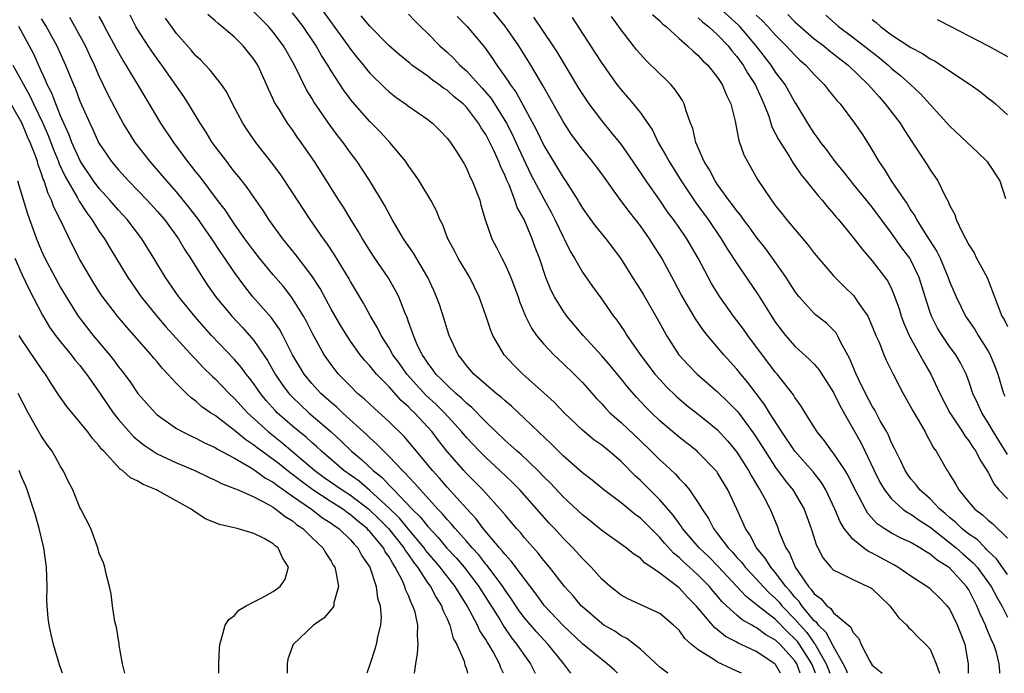
# Model space of a CAD drawing. Units: inches. Extents: x 2601000 to 2604000, y 1494000 to 1497000.
# Drawn here: x 2602107 to 2602209, y 1494000 to 1494068 of the extents above; entities that cross this region are included whole.
import ezdxf

# ---------------------------------------------------------------- set-up
doc = ezdxf.new("R2010")
doc.units = ezdxf.units.IN
doc.header["$MEASUREMENT"] = 0
doc.layers.add('LD26011494_2ft', color=234, linetype='Continuous')

msp = doc.modelspace()

# ---------------------------------------------------------------- linework, layer by layer
at = {"layer": 'LD26011494_2ft'}
for points, elevation in [([(2602137, 1494070.2), (2602140.77, 1494065), (2602141, 1494064.66), (2602141.73, 1494063.73), (2602142.34, 1494063), (2602142.62, 1494062.62), (2602143, 1494062.18), (2602144.6, 1494060.6), (2602145, 1494060.24), (2602145.69, 1494059.69), (2602146.69, 1494059), (2602147, 1494058.76), (2602149, 1494057.38), (2602149.49, 1494057), (2602150.24, 1494056.24), (2602151, 1494055.44), (2602151.34, 1494055), (2602151.96, 1494054.04), (2602152.76, 1494052.76), (2602153, 1494052.33), (2602153.4, 1494051.4), (2602153.61, 1494051), (2602154.37, 1494049), (2602154.5, 1494048.5), (2602154.95, 1494047), (2602155.63, 1494045), (2602156.11, 1494044.11), (2602156.66, 1494043), (2602157, 1494042.36), (2602157.61, 1494041), (2602158.35, 1494039), (2602158.5, 1494038.5), (2602159.13, 1494037), (2602159.74, 1494035.74), (2602160.26, 1494035), (2602161, 1494034.09), (2602162.03, 1494033), (2602163, 1494032.11), (2602164.15, 1494031), (2602165, 1494030.14), (2602166.46, 1494028.46), (2602167, 1494027.9), (2602167.42, 1494027.42), (2602167.84, 1494027), (2602169, 1494025.99), (2602171, 1494024.09), (2602172.13, 1494023), (2602173, 1494022.11), (2602173.59, 1494021.59), (2602174.62, 1494020.62), (2602175, 1494020.19), (2602175.6, 1494019.6), (2602176.08, 1494019), (2602177, 1494017.65), (2602177.39, 1494017), (2602178.04, 1494016.04), (2602178.56, 1494015), (2602179, 1494014.46), (2602180.08, 1494013), (2602180.54, 1494012.54), (2602181, 1494012.01), (2602181.49, 1494011.49), (2602181.86, 1494011), (2602183, 1494009.8), (2602183.7, 1494009), (2602184.34, 1494008.34), (2602185, 1494007.76), (2602185.36, 1494007.36), (2602185.65, 1494007), (2602187, 1494005.62), (2602187.53, 1494005), (2602188.22, 1494004.22), (2602189, 1494003.12), (2602189.06, 1494003.06), (2602189.19, 1494002.81), (2602190.23, 1494001), (2602190.45, 1494000.45), (2602190.6, 1494000)], 9798), ([(2602204.97, 1494000), (2602204.97, 1494001), (2602204.61, 1494003), (2602203.84, 1494005), (2602203, 1494006.7), (2602202.77, 1494007), (2602201.88, 1494007.88), (2602201, 1494008.74), (2602200.66, 1494009), (2602199, 1494010.06), (2602197.65, 1494011), (2602197.24, 1494011.24), (2602195, 1494012.45), (2602194.61, 1494012.61), (2602194.08, 1494013), (2602193, 1494013.88), (2602192.1, 1494015), (2602191.68, 1494015.68), (2602191.14, 1494017), (2602190.21, 1494019), (2602189.75, 1494019.75), (2602188.87, 1494020.87), (2602186.98, 1494023), (2602185.63, 1494025), (2602184.37, 1494027), (2602183.86, 1494027.86), (2602182.97, 1494029), (2602182.13, 1494030.13), (2602181.39, 1494031), (2602181, 1494031.5), (2602179.65, 1494033), (2602177.94, 1494035), (2602177.52, 1494035.52), (2602176.71, 1494036.71), (2602175.24, 1494039.24), (2602174.55, 1494040.55), (2602173.22, 1494043), (2602172.35, 1494044.35), (2602171.95, 1494045), (2602171, 1494046.34), (2602170.5, 1494047), (2602169.83, 1494047.83), (2602168.97, 1494048.97), (2602167, 1494051.74), (2602166.46, 1494052.46), (2602166.06, 1494053), (2602165, 1494054.3), (2602163.85, 1494055.85), (2602163, 1494057.15), (2602160.9, 1494060.9), (2602159.67, 1494063), (2602158.43, 1494065), (2602157, 1494067.05), (2602155, 1494069.5)], 9790), ([(2602209, 1494022.68), (2602208.1, 1494024.1), (2602207.55, 1494025), (2602207, 1494025.96), (2602206.33, 1494027), (2602205.92, 1494027.92), (2602205.42, 1494029), (2602205, 1494030.25), (2602204.72, 1494031), (2602204.15, 1494032.15), (2602203.64, 1494033), (2602203, 1494033.86), (2602202.23, 1494035), (2602201.75, 1494035.75), (2602201.13, 1494037), (2602201, 1494037.36), (2602200.48, 1494039), (2602199.87, 1494041), (2602199, 1494042.81), (2602198.88, 1494043), (2602198.07, 1494044.07), (2602197, 1494045.59), (2602195, 1494048.29), (2602194.67, 1494048.67), (2602194.42, 1494049), (2602193, 1494050.75), (2602192.78, 1494051), (2602192, 1494052), (2602191.16, 1494053), (2602190.25, 1494054.25), (2602189.68, 1494055), (2602189.41, 1494055.41), (2602189, 1494055.96), (2602188.34, 1494057), (2602187.12, 1494059), (2602187, 1494059.17), (2602185.97, 1494061), (2602185, 1494062.27), (2602184.53, 1494063), (2602182.99, 1494065), (2602181.28, 1494067), (2602181.15, 1494067.15), (2602179, 1494069.12)], 9778), ([(2602109, 1494067.81), (2602109.51, 1494067), (2602110.61, 1494065), (2602111.51, 1494063), (2602112.32, 1494061), (2602112.53, 1494060.53), (2602113, 1494059.27), (2602114.01, 1494057), (2602114.33, 1494056.33), (2602114.93, 1494055), (2602115, 1494054.87), (2602116.28, 1494053), (2602117, 1494052.14), (2602118.03, 1494051), (2602119.97, 1494049), (2602121, 1494047.88), (2602121.75, 1494047), (2602123.21, 1494045), (2602123.87, 1494043.87), (2602124.45, 1494043), (2602125.67, 1494041), (2602126.2, 1494040.2), (2602127.03, 1494039.03), (2602128.71, 1494037), (2602129.82, 1494035.82), (2602131, 1494034.49), (2602132.42, 1494032.42), (2602133.21, 1494031), (2602133.93, 1494029.93), (2602134.62, 1494029), (2602135, 1494028.59), (2602135.81, 1494027.81), (2602136.68, 1494027), (2602139, 1494025), (2602140.05, 1494024.05), (2602141.1, 1494023), (2602142.14, 1494022.14), (2602143.34, 1494021), (2602144.28, 1494020.28), (2602145, 1494019.49), (2602145.26, 1494019.26), (2602145.47, 1494019), (2602147.39, 1494017), (2602148.21, 1494016.21), (2602149, 1494015.2), (2602150.07, 1494014.07), (2602150.98, 1494012.98), (2602151.95, 1494011.95), (2602152.78, 1494011), (2602154.3, 1494009), (2602154.56, 1494008.56), (2602156.44, 1494005.56), (2602156.86, 1494004.86), (2602157.68, 1494003.68), (2602158.23, 1494003), (2602159, 1494001.85), (2602159.63, 1494001), (2602160.07, 1494000.07), (2602160.11, 1494000)], 9814), ([(2602163.8, 1494000), (2602163.07, 1494001), (2602161.45, 1494003), (2602160.27, 1494004.27), (2602159, 1494005.75), (2602158.47, 1494006.47), (2602157.67, 1494007.67), (2602157, 1494008.62), (2602156.76, 1494009), (2602155.16, 1494011.16), (2602155, 1494011.32), (2602154.27, 1494012.27), (2602153.58, 1494013), (2602153, 1494013.68), (2602151.82, 1494015), (2602151.46, 1494015.46), (2602151, 1494015.94), (2602150.53, 1494016.53), (2602150.05, 1494017), (2602148.23, 1494019), (2602147.67, 1494019.67), (2602147, 1494020.36), (2602146.71, 1494020.71), (2602146.38, 1494021), (2602145, 1494022.47), (2602144.44, 1494023), (2602143.74, 1494023.74), (2602143, 1494024.39), (2602142.7, 1494024.7), (2602140.16, 1494027), (2602139.57, 1494027.57), (2602139, 1494028.04), (2602138.5, 1494028.5), (2602137.93, 1494029), (2602137, 1494030.01), (2602136.19, 1494031), (2602135, 1494032.99), (2602133.99, 1494035), (2602133.65, 1494035.65), (2602132.81, 1494036.81), (2602130.91, 1494039), (2602130.06, 1494040.06), (2602129, 1494041.52), (2602128, 1494043), (2602127.59, 1494043.59), (2602126.65, 1494045), (2602125.15, 1494047.15), (2602124.28, 1494048.28), (2602123, 1494049.86), (2602121.98, 1494051), (2602121.54, 1494051.54), (2602120.26, 1494053), (2602118.73, 1494055), (2602118.06, 1494056.06), (2602117.49, 1494057), (2602117, 1494057.89), (2602115.93, 1494059.93), (2602115, 1494061.85), (2602114.5, 1494063), (2602114.01, 1494064.01), (2602113.56, 1494065), (2602112.48, 1494067), (2602111.94, 1494067.94)], 9812), ([(2602168.63, 1494000), (2602168.32, 1494000.32), (2602167.58, 1494001), (2602165, 1494003.06), (2602163, 1494004.97), (2602161.09, 1494007), (2602160.21, 1494008.21), (2602159, 1494009.78), (2602157.63, 1494011.63), (2602157, 1494012.3), (2602156.7, 1494012.7), (2602156.42, 1494013), (2602154.74, 1494015), (2602153.99, 1494015.99), (2602153, 1494017.06), (2602151, 1494019.28), (2602150.2, 1494020.2), (2602149.48, 1494021), (2602147.83, 1494023), (2602147.46, 1494023.46), (2602146.54, 1494024.54), (2602145, 1494026.06), (2602143.45, 1494027.45), (2602142.43, 1494028.43), (2602141.74, 1494029), (2602141, 1494029.73), (2602139.77, 1494031), (2602139.42, 1494031.42), (2602139, 1494031.99), (2602138.29, 1494033), (2602137.12, 1494035.12), (2602136.45, 1494036.45), (2602136.14, 1494037), (2602134.94, 1494038.94), (2602134.06, 1494040.06), (2602133, 1494041.29), (2602131.59, 1494043), (2602131, 1494043.75), (2602130.08, 1494045), (2602129, 1494046.52), (2602128.67, 1494047), (2602128.02, 1494048.02), (2602127.25, 1494049), (2602125.43, 1494051.43), (2602125, 1494051.96), (2602124.55, 1494052.55), (2602124.18, 1494053), (2602122.7, 1494055), (2602121.37, 1494057), (2602118.98, 1494061), (2602118.22, 1494062.22), (2602117.79, 1494063), (2602117.48, 1494063.48), (2602116.76, 1494064.76), (2602115.55, 1494067), (2602115.37, 1494067.37), (2602115, 1494068.04)], 9810), ([(2602173.84, 1494000), (2602173, 1494000.65), (2602171, 1494002.49), (2602170.4, 1494003), (2602169.61, 1494003.61), (2602169, 1494003.89), (2602168.35, 1494004.35), (2602167.23, 1494005), (2602167, 1494005.15), (2602165, 1494006.88), (2602164.88, 1494007), (2602164.03, 1494008.03), (2602163.14, 1494009), (2602161.59, 1494011), (2602161, 1494011.69), (2602160.43, 1494012.43), (2602159, 1494014.05), (2602158.58, 1494014.58), (2602158.19, 1494015), (2602157, 1494016.41), (2602156.74, 1494016.74), (2602154.69, 1494019), (2602153, 1494020.71), (2602152.74, 1494021), (2602151, 1494022.98), (2602150.11, 1494024.11), (2602149.44, 1494025), (2602149, 1494025.49), (2602147.61, 1494027), (2602147.29, 1494027.29), (2602147, 1494027.6), (2602146.25, 1494028.25), (2602145, 1494029.66), (2602143.69, 1494031), (2602143.37, 1494031.37), (2602143, 1494031.84), (2602142.44, 1494032.44), (2602142, 1494033), (2602141, 1494034.42), (2602140.61, 1494035), (2602140.01, 1494036.01), (2602139, 1494037.73), (2602137.85, 1494039.85), (2602137, 1494041.17), (2602135.36, 1494043.36), (2602134.01, 1494045), (2602132.55, 1494047), (2602131.95, 1494047.95), (2602131, 1494049.31), (2602130.32, 1494050.32), (2602129.44, 1494051.44), (2602129, 1494051.96), (2602128.55, 1494052.55), (2602128.19, 1494053), (2602126.7, 1494055), (2602126.07, 1494056.07), (2602125.44, 1494057), (2602124.22, 1494059), (2602123.74, 1494059.74), (2602121.48, 1494063), (2602121, 1494063.64), (2602120.44, 1494064.44), (2602120.07, 1494065), (2602119, 1494066.67), (2602118.8, 1494067), (2602118.19, 1494068.19)], 9808), ([(2602181.48, 1494000), (2602181, 1494000.24), (2602180.46, 1494000.46), (2602179, 1494001.15), (2602178.51, 1494001.49), (2602177, 1494002.42), (2602176.3, 1494003), (2602175.61, 1494003.61), (2602175, 1494004.46), (2602174.44, 1494005), (2602173, 1494006.2), (2602169.72, 1494007.72), (2602169, 1494008.11), (2602167.88, 1494009), (2602167, 1494009.77), (2602165.9, 1494011), (2602165.46, 1494011.46), (2602165, 1494011.89), (2602164.01, 1494013), (2602163, 1494014.01), (2602162.1, 1494015), (2602161.56, 1494015.56), (2602158.51, 1494019), (2602157.76, 1494019.76), (2602156.46, 1494021), (2602155, 1494022.34), (2602154.35, 1494023), (2602153, 1494024.44), (2602152.54, 1494025), (2602150.73, 1494027), (2602149.86, 1494027.86), (2602148.81, 1494028.81), (2602146.82, 1494031), (2602146.08, 1494032.08), (2602145.39, 1494033), (2602145, 1494033.7), (2602144.16, 1494035), (2602143.79, 1494035.79), (2602143.07, 1494037), (2602142.35, 1494038.35), (2602141, 1494040.57), (2602140.85, 1494040.85), (2602139.34, 1494043.34), (2602138.55, 1494044.55), (2602138.22, 1494045), (2602136.83, 1494047), (2602135.5, 1494049), (2602135, 1494049.8), (2602133.73, 1494051.73), (2602132.87, 1494052.88), (2602131.19, 1494055), (2602130.3, 1494056.3), (2602129.85, 1494057), (2602128.8, 1494059), (2602128.19, 1494060.19), (2602127.64, 1494061), (2602126.48, 1494062.48), (2602125.5, 1494063.5), (2602125, 1494063.97), (2602124.53, 1494064.53), (2602123, 1494066.28), (2602121.86, 1494067.86)], 9806), ([(2602185.51, 1494000), (2602185, 1494000.91), (2602184.91, 1494001), (2602183, 1494002.25), (2602181.45, 1494003), (2602181.13, 1494003.13), (2602181, 1494003.22), (2602179.82, 1494003.82), (2602179, 1494004.5), (2602178.71, 1494004.71), (2602176.76, 1494007), (2602175.89, 1494007.89), (2602175, 1494008.86), (2602173, 1494010.39), (2602172.12, 1494011), (2602171.44, 1494011.44), (2602171, 1494011.92), (2602170.33, 1494012.33), (2602169.54, 1494013), (2602167, 1494014.81), (2602165.79, 1494015.79), (2602165, 1494016.41), (2602163, 1494018.28), (2602161.69, 1494019.69), (2602161, 1494020.37), (2602160.39, 1494021), (2602158.65, 1494022.65), (2602158.24, 1494023), (2602157.61, 1494023.61), (2602157, 1494024.13), (2602155, 1494026.06), (2602153.55, 1494027.55), (2602153, 1494027.99), (2602152.5, 1494028.5), (2602151.91, 1494029), (2602151, 1494029.84), (2602150.43, 1494030.43), (2602149.82, 1494031), (2602149.49, 1494031.49), (2602149, 1494032.12), (2602148.67, 1494032.67), (2602148.42, 1494033), (2602147.88, 1494034.12), (2602147.51, 1494035), (2602147.39, 1494035.39), (2602147, 1494036.42), (2602146.85, 1494036.85), (2602146.62, 1494037.38), (2602146, 1494039), (2602145.67, 1494039.67), (2602144.91, 1494041), (2602143.53, 1494043), (2602143, 1494043.8), (2602142.24, 1494045), (2602141.79, 1494045.79), (2602141.02, 1494047), (2602140.27, 1494048.27), (2602139.79, 1494049), (2602137.27, 1494053), (2602135.9, 1494055), (2602135.52, 1494055.52), (2602135, 1494056.28), (2602134.48, 1494057), (2602133.64, 1494058.36), (2602133.23, 1494059), (2602133.14, 1494059.14), (2602133, 1494059.48), (2602132.5, 1494060.5), (2602132.3, 1494061), (2602131.4, 1494063), (2602131, 1494063.63), (2602129.9, 1494065), (2602129, 1494065.88), (2602127.7, 1494067), (2602127.3, 1494067.3), (2602127, 1494067.59), (2602126.23, 1494068.23)], 9804), ([(2602187.55, 1494000), (2602187.18, 1494001), (2602187, 1494001.28), (2602185.46, 1494003), (2602185, 1494003.45), (2602184, 1494004), (2602183, 1494004.75), (2602182.82, 1494004.82), (2602182.55, 1494005), (2602181.55, 1494005.55), (2602181, 1494006.02), (2602179.9, 1494007), (2602179.44, 1494007.44), (2602179, 1494007.98), (2602178.52, 1494008.52), (2602178.14, 1494009), (2602177, 1494010.17), (2602176.09, 1494011), (2602175.51, 1494011.51), (2602175, 1494012.01), (2602174.44, 1494012.44), (2602173.49, 1494013.49), (2602173, 1494014.07), (2602171, 1494016.07), (2602170.46, 1494016.46), (2602169, 1494017.66), (2602167.22, 1494019), (2602166, 1494020), (2602165, 1494020.78), (2602163, 1494022.53), (2602161.77, 1494023.77), (2602160.45, 1494025), (2602159, 1494026.41), (2602157.67, 1494027.67), (2602157, 1494028.22), (2602156.6, 1494028.6), (2602156.08, 1494029), (2602155, 1494029.91), (2602153.76, 1494031), (2602153, 1494031.9), (2602152.53, 1494032.53), (2602152.14, 1494033), (2602151.22, 1494035), (2602151, 1494035.66), (2602150.69, 1494036.69), (2602150.2, 1494038.2), (2602149.91, 1494039), (2602149.64, 1494039.64), (2602149, 1494041), (2602147.51, 1494043.51), (2602146.5, 1494045), (2602145.33, 1494047), (2602144.51, 1494048.51), (2602142.99, 1494051), (2602142.21, 1494052.21), (2602141.68, 1494053), (2602141, 1494053.92), (2602140.24, 1494055), (2602139.69, 1494055.69), (2602138.84, 1494056.84), (2602137.2, 1494059.2), (2602137, 1494059.57), (2602136.45, 1494060.45), (2602135.2, 1494063), (2602134.06, 1494065), (2602133, 1494066.43), (2602132.51, 1494067), (2602131, 1494068.53)], 9802), ([(2602189.12, 1494000), (2602188.73, 1494001), (2602187.47, 1494003), (2602187.28, 1494003.28), (2602187, 1494003.58), (2602186.26, 1494004.26), (2602185, 1494005.56), (2602183.15, 1494007), (2602183, 1494007.14), (2602181.95, 1494007.95), (2602179.07, 1494011.07), (2602178.07, 1494012.07), (2602177.08, 1494013), (2602175.36, 1494015), (2602175.22, 1494015.23), (2602175, 1494015.51), (2602174.38, 1494016.38), (2602173, 1494017.98), (2602171, 1494019.97), (2602170.46, 1494020.46), (2602169, 1494021.93), (2602167.76, 1494023), (2602167, 1494023.62), (2602166.19, 1494024.19), (2602165, 1494025.2), (2602163.11, 1494027), (2602162.08, 1494028.08), (2602161, 1494029.07), (2602158.84, 1494031), (2602157.91, 1494031.91), (2602156.89, 1494033), (2602155.73, 1494035), (2602155.51, 1494035.52), (2602155, 1494037.05), (2602154.31, 1494039), (2602153.36, 1494041), (2602152.16, 1494043), (2602151.76, 1494043.76), (2602151.09, 1494045), (2602150.51, 1494046.51), (2602150.25, 1494047), (2602149.9, 1494047.9), (2602149.32, 1494049), (2602148.12, 1494051), (2602147.67, 1494051.67), (2602147, 1494052.58), (2602146.72, 1494053), (2602145.08, 1494055), (2602144.08, 1494056.08), (2602143, 1494057.17), (2602141.21, 1494059.21), (2602140.33, 1494060.33), (2602139, 1494062.41), (2602138.66, 1494063), (2602138.01, 1494064.01), (2602137.46, 1494065), (2602136.09, 1494067), (2602135.63, 1494067.63), (2602135, 1494068.41)], 9800), ([(2602192.45, 1494000), (2602192.33, 1494000.33), (2602192, 1494001), (2602191, 1494002.78), (2602190.24, 1494004.24), (2602189.44, 1494005), (2602189.26, 1494005.26), (2602189, 1494005.45), (2602187.72, 1494007), (2602187.43, 1494007.43), (2602187, 1494007.88), (2602186.5, 1494008.5), (2602186.04, 1494009), (2602185, 1494010.41), (2602184.49, 1494011), (2602183.93, 1494011.93), (2602183.03, 1494013), (2602182.34, 1494014.34), (2602181.87, 1494015), (2602181.62, 1494015.62), (2602181, 1494017.01), (2602180.06, 1494019), (2602179, 1494020.76), (2602178.9, 1494020.9), (2602178.82, 1494021), (2602177, 1494022.88), (2602176.87, 1494023), (2602175, 1494024.45), (2602173, 1494026.16), (2602172.14, 1494027), (2602171.57, 1494027.57), (2602170.61, 1494028.61), (2602169.67, 1494029.67), (2602169, 1494030.52), (2602167.88, 1494031.88), (2602167, 1494032.9), (2602165.08, 1494035), (2602163.4, 1494037), (2602163, 1494037.55), (2602162.11, 1494039), (2602161.73, 1494039.73), (2602161.22, 1494041), (2602160.55, 1494043), (2602160.12, 1494044.12), (2602159.81, 1494045), (2602158.96, 1494047), (2602158.26, 1494048.26), (2602158.02, 1494049), (2602157.41, 1494050.59), (2602157.15, 1494051.15), (2602157, 1494051.54), (2602156.52, 1494052.52), (2602156.35, 1494053), (2602155.83, 1494054.17), (2602155.42, 1494055), (2602155, 1494055.82), (2602154.52, 1494056.52), (2602154.26, 1494057), (2602153, 1494058.64), (2602152.65, 1494059), (2602151.73, 1494059.73), (2602151, 1494060.41), (2602150.63, 1494060.63), (2602150.16, 1494061), (2602149.47, 1494061.47), (2602149, 1494061.84), (2602147.35, 1494063), (2602147.16, 1494063.16), (2602146.06, 1494064.06), (2602145.02, 1494065), (2602143, 1494067.02), (2602142.1, 1494068.1)], 9796), ([(2602147, 1494068.29), (2602147.63, 1494067.63), (2602148.25, 1494067), (2602149, 1494066.28), (2602150.25, 1494065), (2602151, 1494064.34), (2602151.68, 1494063.68), (2602152.31, 1494063), (2602153, 1494062.4), (2602154.63, 1494060.63), (2602155.55, 1494059.55), (2602155.91, 1494059), (2602157.15, 1494057), (2602157.77, 1494055.77), (2602158.39, 1494054.39), (2602159.68, 1494051.68), (2602161, 1494049.16), (2602161.77, 1494047.77), (2602162.16, 1494047), (2602163, 1494045.21), (2602163.12, 1494045), (2602163.73, 1494043.73), (2602164.17, 1494043), (2602165, 1494041.55), (2602166.06, 1494040.06), (2602166.91, 1494038.91), (2602168.23, 1494037), (2602168.57, 1494036.57), (2602169.38, 1494035.38), (2602169.61, 1494035), (2602170.99, 1494033.01), (2602172.51, 1494031), (2602173, 1494030.43), (2602173.69, 1494029.69), (2602174.7, 1494028.7), (2602175.78, 1494027.78), (2602177, 1494026.85), (2602179, 1494025.21), (2602180.06, 1494024.06), (2602181, 1494022.92), (2602182.2, 1494021), (2602182.48, 1494020.48), (2602183.22, 1494019.22), (2602183.38, 1494019), (2602183.85, 1494018.15), (2602184.45, 1494017), (2602185.19, 1494015.19), (2602185.38, 1494014.62), (2602186.04, 1494013), (2602186.44, 1494012.44), (2602187.02, 1494011), (2602188.39, 1494009), (2602188.69, 1494008.69), (2602189, 1494008.23), (2602189.73, 1494007.73), (2602190.31, 1494007), (2602190.71, 1494006.71), (2602191, 1494006.27), (2602192.78, 1494004.78), (2602193, 1494004.27), (2602193.61, 1494003.61), (2602193.85, 1494003), (2602194.75, 1494001.25), (2602195, 1494000.84), (2602196.01, 1494000.01), (2602196.02, 1494000)], 9794), ([(2602152.04, 1494068.04), (2602153.06, 1494067), (2602154.86, 1494064.86), (2602155.69, 1494063.69), (2602156.14, 1494063), (2602157.33, 1494061.33), (2602157.51, 1494061), (2602158.15, 1494060.15), (2602160.25, 1494056.25), (2602161, 1494054.66), (2602163, 1494051.36), (2602163.26, 1494051), (2602164.54, 1494049), (2602164.71, 1494048.71), (2602165, 1494048.2), (2602165.48, 1494047.48), (2602166.34, 1494046.34), (2602167.42, 1494045), (2602168.11, 1494044.11), (2602169, 1494042.89), (2602170.18, 1494041), (2602171, 1494039.73), (2602171.28, 1494039.28), (2602172.75, 1494036.75), (2602173.45, 1494035.45), (2602173.72, 1494035), (2602174.99, 1494033), (2602175.95, 1494031.95), (2602176.88, 1494031), (2602179, 1494029.16), (2602180.1, 1494028.1), (2602181.08, 1494027.08), (2602182.79, 1494024.79), (2602183.91, 1494023), (2602185, 1494021.32), (2602185.98, 1494019.98), (2602186.79, 1494019), (2602187.97, 1494017), (2602188.69, 1494015), (2602189.24, 1494013.24), (2602189.38, 1494013), (2602189.92, 1494011.92), (2602190.7, 1494011), (2602191, 1494010.69), (2602191.54, 1494010.46), (2602193, 1494009.71), (2602194.56, 1494009), (2602194.84, 1494008.84), (2602195, 1494008.74), (2602195.88, 1494007.88), (2602196.82, 1494007), (2602197.74, 1494005.74), (2602198.57, 1494005), (2602198.76, 1494004.75), (2602199, 1494004.55), (2602199.76, 1494003.76), (2602200.56, 1494003), (2602201, 1494002.49), (2602201.6, 1494001), (2602201.95, 1494000)], 9792), ([(2602208.22, 1494000), (2602208.2, 1494000.2), (2602208.15, 1494001), (2602207.86, 1494002.14), (2602207.59, 1494003), (2602207.38, 1494003.38), (2602206.79, 1494004.79), (2602206.72, 1494005), (2602206.17, 1494006.17), (2602205.84, 1494007), (2602205.55, 1494007.55), (2602205, 1494008.64), (2602204.76, 1494009), (2602203, 1494010.92), (2602202.9, 1494011), (2602201.71, 1494011.71), (2602201, 1494012.34), (2602200.57, 1494012.57), (2602199.92, 1494013), (2602199, 1494013.54), (2602198, 1494014), (2602197, 1494014.53), (2602196.24, 1494015), (2602195.5, 1494015.5), (2602194.55, 1494016.55), (2602194.29, 1494017), (2602193.55, 1494018.45), (2602193.24, 1494019), (2602192.5, 1494020.5), (2602192.19, 1494021), (2602191, 1494022.8), (2602190.83, 1494023), (2602190.07, 1494024.07), (2602189.31, 1494025), (2602188.05, 1494027), (2602187.66, 1494027.66), (2602187, 1494028.57), (2602186.85, 1494028.85), (2602185.15, 1494031), (2602185, 1494031.17), (2602182.13, 1494035), (2602181.66, 1494035.66), (2602180.65, 1494037), (2602179.24, 1494039), (2602178.37, 1494040.37), (2602176.97, 1494043), (2602175.81, 1494045), (2602175, 1494046.18), (2602174.42, 1494047), (2602173.82, 1494047.82), (2602173, 1494049.01), (2602171.59, 1494051), (2602170.25, 1494053), (2602169, 1494054.8), (2602168.03, 1494056.03), (2602167, 1494057.26), (2602165.69, 1494059), (2602165.41, 1494059.41), (2602165, 1494060.04), (2602164.63, 1494060.63), (2602162.39, 1494064.39), (2602161.99, 1494065), (2602159.97, 1494067.97)], 9788), ([(2602163.94, 1494067.94), (2602166.3, 1494064.3), (2602167, 1494063.19), (2602168.56, 1494061), (2602169, 1494060.43), (2602169.68, 1494059.68), (2602170.25, 1494059), (2602171, 1494058.06), (2602172.26, 1494056.26), (2602172.86, 1494055), (2602173.65, 1494053.65), (2602173.97, 1494053), (2602175.22, 1494051), (2602176.74, 1494048.74), (2602178.02, 1494047), (2602179.38, 1494045), (2602179.98, 1494043.98), (2602181, 1494042.44), (2602183.2, 1494039.2), (2602184.56, 1494037), (2602185, 1494036.35), (2602185.57, 1494035.57), (2602186.02, 1494035), (2602187, 1494033.89), (2602188.52, 1494032.52), (2602189, 1494032.02), (2602189.48, 1494031.48), (2602191, 1494029.09), (2602191.67, 1494027.67), (2602193, 1494025.37), (2602193.84, 1494023.84), (2602195.2, 1494021), (2602195.8, 1494019.8), (2602196.27, 1494019), (2602197, 1494018.06), (2602198.18, 1494017), (2602198.65, 1494016.65), (2602199, 1494016.47), (2602199.85, 1494015.85), (2602201, 1494015.13), (2602203.68, 1494013), (2602204.38, 1494012.38), (2602205.46, 1494011.46), (2602205.86, 1494011), (2602207.31, 1494009), (2602207.89, 1494007.89), (2602208.4, 1494007), (2602209, 1494005.82)], 9786), ([(2602209, 1494010.23), (2602207.85, 1494011.85), (2602207, 1494012.66), (2602206.84, 1494012.84), (2602206.67, 1494013), (2602205.85, 1494013.85), (2602205, 1494014.41), (2602204.26, 1494015), (2602203.64, 1494015.64), (2602203, 1494016.14), (2602202.55, 1494016.55), (2602202.01, 1494017), (2602201, 1494018.06), (2602199.91, 1494019), (2602199.53, 1494019.53), (2602199, 1494020.14), (2602198.64, 1494020.64), (2602198.4, 1494021), (2602197.96, 1494021.96), (2602197.43, 1494023), (2602197.3, 1494023.3), (2602197, 1494023.87), (2602196.67, 1494024.67), (2602196.5, 1494025), (2602195.83, 1494026.17), (2602195.26, 1494027.26), (2602195, 1494027.66), (2602194.29, 1494029), (2602193.6, 1494030.4), (2602193.33, 1494031), (2602192.66, 1494032.66), (2602191.79, 1494034.21), (2602191.42, 1494035), (2602191.26, 1494035.26), (2602191, 1494035.55), (2602190.27, 1494036.27), (2602189.14, 1494037.14), (2602189, 1494037.27), (2602187.44, 1494039), (2602187.24, 1494039.24), (2602187, 1494039.57), (2602186.45, 1494040.45), (2602186.08, 1494041), (2602184.67, 1494043), (2602183.97, 1494043.97), (2602183, 1494045.2), (2602182.25, 1494046.25), (2602181.68, 1494047), (2602181.41, 1494047.41), (2602181, 1494047.89), (2602180.54, 1494048.54), (2602180.17, 1494049), (2602179, 1494050.62), (2602178.74, 1494051), (2602178.16, 1494052.16), (2602177.62, 1494053), (2602176.75, 1494055), (2602176.43, 1494056.43), (2602176.2, 1494057), (2602175.74, 1494058.26), (2602175.54, 1494059), (2602175.35, 1494059.35), (2602175, 1494059.84), (2602174.55, 1494060.55), (2602174.14, 1494061), (2602173.58, 1494061.58), (2602173, 1494062.11), (2602171.54, 1494063.54), (2602171, 1494064.12), (2602170.6, 1494064.6), (2602170.29, 1494065), (2602169, 1494066.66), (2602168.03, 1494068.03)], 9784), ([(2602172.26, 1494068.26), (2602173, 1494067.6), (2602173.28, 1494067.28), (2602173.67, 1494067), (2602175, 1494065.76), (2602175.89, 1494065), (2602176.45, 1494064.45), (2602177, 1494063.98), (2602177.46, 1494063.46), (2602177.97, 1494063), (2602179, 1494061.73), (2602179.47, 1494061), (2602179.9, 1494059.9), (2602180.36, 1494059), (2602180.8, 1494057.2), (2602181, 1494056.26), (2602181.19, 1494055.19), (2602181.71, 1494053.71), (2602182.08, 1494053), (2602183.14, 1494051.14), (2602184.57, 1494049), (2602184.76, 1494048.76), (2602185, 1494048.43), (2602185.64, 1494047.64), (2602186.14, 1494047), (2602188.36, 1494044.36), (2602189, 1494043.53), (2602191, 1494041.19), (2602191.17, 1494041), (2602192.08, 1494040.08), (2602193.09, 1494039.09), (2602193.44, 1494038.56), (2602194.53, 1494037), (2602194.69, 1494036.69), (2602195.38, 1494035), (2602195.7, 1494034.3), (2602196.21, 1494033), (2602196.44, 1494032.44), (2602197.18, 1494031), (2602197.77, 1494029.77), (2602198.19, 1494029), (2602198.49, 1494028.49), (2602199, 1494027.57), (2602199.19, 1494027.19), (2602199.75, 1494026.25), (2602200.47, 1494025), (2602200.64, 1494024.64), (2602201, 1494024.03), (2602201.35, 1494023.35), (2602201.61, 1494023), (2602202.76, 1494021), (2602202.87, 1494020.87), (2602203, 1494020.64), (2602203.63, 1494019.63), (2602203.96, 1494019), (2602205, 1494017.72), (2602205.61, 1494017), (2602206.42, 1494016.42), (2602207, 1494015.87), (2602207.48, 1494015.48), (2602209, 1494014)], 9782), ([(2602177, 1494067.89), (2602177.46, 1494067.46), (2602178.05, 1494067), (2602179, 1494066.14), (2602180.1, 1494065), (2602180.48, 1494064.48), (2602181, 1494063.89), (2602181.64, 1494063), (2602182.12, 1494062.12), (2602182.88, 1494061), (2602183.53, 1494059.53), (2602183.79, 1494059), (2602184.28, 1494057.72), (2602184.62, 1494056.62), (2602185, 1494055.9), (2602185.29, 1494055.29), (2602186.32, 1494053.68), (2602186.83, 1494052.83), (2602187, 1494052.6), (2602187.63, 1494051.63), (2602188.15, 1494051), (2602189.42, 1494049.42), (2602189.81, 1494049), (2602190.34, 1494048.34), (2602191, 1494047.59), (2602191.26, 1494047.26), (2602191.49, 1494047), (2602193, 1494045.18), (2602193.94, 1494043.94), (2602195, 1494042.74), (2602196.61, 1494040.61), (2602197, 1494039.82), (2602197.25, 1494039.25), (2602197.77, 1494037.77), (2602198, 1494037), (2602198.27, 1494036.27), (2602198.82, 1494035), (2602199.93, 1494033), (2602200.3, 1494032.3), (2602201.06, 1494031), (2602202, 1494029), (2602203.03, 1494027), (2602204.35, 1494025), (2602204.59, 1494024.59), (2602205, 1494024.09), (2602205.42, 1494023.42), (2602205.72, 1494023), (2602206.14, 1494022.14), (2602207, 1494020.81), (2602207.61, 1494019.61), (2602208.11, 1494019), (2602209, 1494018.06)], 9780), ([(2602183, 1494068.19), (2602183.62, 1494067.62), (2602184.2, 1494067), (2602185, 1494066.09), (2602186.09, 1494065), (2602187, 1494064.02), (2602187.52, 1494063.52), (2602188.13, 1494063), (2602189, 1494062.02), (2602189.5, 1494061.5), (2602190.03, 1494061), (2602190.45, 1494060.45), (2602191.35, 1494059.35), (2602191.67, 1494059), (2602193.18, 1494057), (2602193.92, 1494055.92), (2602194.51, 1494055), (2602195, 1494054.2), (2602195.68, 1494053), (2602196.23, 1494052.23), (2602196.95, 1494051), (2602198.33, 1494049), (2602198.62, 1494048.62), (2602199, 1494047.95), (2602199.39, 1494047.39), (2602199.58, 1494047), (2602200.55, 1494045.45), (2602201.69, 1494043.69), (2602202.02, 1494043), (2602202.86, 1494041), (2602203, 1494040.59), (2602203.7, 1494039), (2602204.66, 1494037), (2602205.61, 1494035.61), (2602205.97, 1494035), (2602207, 1494033.38), (2602207.21, 1494033), (2602207.72, 1494031.72), (2602207.98, 1494031), (2602208.6, 1494029), (2602208.72, 1494028.72)], 9776), ([(2602186.25, 1494068.25), (2602187, 1494067.49), (2602187.53, 1494067), (2602189, 1494065.74), (2602189.98, 1494065), (2602190.53, 1494064.53), (2602191, 1494064.17), (2602191.65, 1494063.65), (2602192.5, 1494063), (2602194.59, 1494061), (2602195.7, 1494059.7), (2602196.35, 1494059), (2602197.88, 1494057), (2602198.3, 1494056.3), (2602199.49, 1494054.51), (2602200.67, 1494052.68), (2602201, 1494052.14), (2602201.48, 1494051.48), (2602201.79, 1494051), (2602202.51, 1494049.49), (2602202.86, 1494048.86), (2602203, 1494048.51), (2602203.53, 1494047.53), (2602203.68, 1494047), (2602204.29, 1494045.71), (2602205, 1494044.4), (2602205.54, 1494043.54), (2602205.79, 1494043), (2602206.88, 1494041), (2602207, 1494040.73), (2602207.65, 1494039), (2602208.42, 1494037), (2602208.64, 1494036.64), (2602209, 1494035.92)], 9774), ([(2602190.18, 1494068.18), (2602191.51, 1494067), (2602193, 1494065.89), (2602195.74, 1494063.74), (2602196.64, 1494063), (2602197, 1494062.66), (2602197.92, 1494061.92), (2602198.96, 1494061), (2602200.01, 1494060.01), (2602203, 1494056.71), (2602204.84, 1494055), (2602205.94, 1494053.94), (2602206.89, 1494053), (2602207, 1494052.84), (2602208.2, 1494051), (2602208.8, 1494049.2)], 9772), ([(2602195, 1494067.71), (2602195.41, 1494067.41), (2602195.86, 1494067), (2602197, 1494066.15), (2602199, 1494064.81), (2602200.2, 1494064.2), (2602201, 1494063.65), (2602201.44, 1494063.44), (2602202.13, 1494063), (2602203, 1494062.41), (2602205.14, 1494061), (2602206.22, 1494060.22), (2602207, 1494059.58), (2602207.34, 1494059.34), (2602207.75, 1494059), (2602209, 1494057.84)], 9770), ([(2602201.73, 1494067.73), (2602203.12, 1494067), (2602205, 1494066.05), (2602207, 1494065), (2602209, 1494063.89)], 9768), ([(2602156.82, 1494000), (2602156.57, 1494000.57), (2602156.43, 1494001), (2602155.76, 1494002.24), (2602155.32, 1494003), (2602155.18, 1494003.18), (2602155, 1494003.51), (2602154.4, 1494004.4), (2602154.14, 1494005), (2602153.09, 1494007), (2602152.27, 1494008.27), (2602151.85, 1494009), (2602150.58, 1494010.58), (2602150.29, 1494011), (2602149, 1494012.49), (2602148.77, 1494012.77), (2602148.62, 1494013), (2602147, 1494014.92), (2602146.06, 1494016.06), (2602145, 1494017.11), (2602143, 1494018.95), (2602141.89, 1494019.89), (2602140.32, 1494021), (2602138, 1494023), (2602137.49, 1494023.49), (2602137, 1494023.91), (2602136.44, 1494024.44), (2602135.72, 1494025), (2602135, 1494025.61), (2602133.42, 1494027), (2602133.21, 1494027.21), (2602132.27, 1494028.27), (2602131.67, 1494029), (2602131, 1494029.98), (2602130.56, 1494030.56), (2602130.2, 1494031), (2602129.7, 1494031.7), (2602129, 1494032.51), (2602126.62, 1494035), (2602124.91, 1494036.91), (2602123.22, 1494039), (2602121.85, 1494041), (2602120.66, 1494043), (2602119.42, 1494045), (2602117.9, 1494047), (2602117, 1494047.96), (2602116.11, 1494049), (2602115, 1494050.21), (2602114.41, 1494051), (2602113.05, 1494053), (2602112.17, 1494055), (2602111.86, 1494055.86), (2602111, 1494057.76), (2602110.49, 1494059), (2602110.09, 1494060.09), (2602109.62, 1494061), (2602109.45, 1494061.45), (2602109, 1494062.41), (2602108.2, 1494064.2), (2602106.68, 1494067)], 9816), ([(2602106.07, 1494063), (2602107.83, 1494059.83), (2602108.2, 1494059), (2602109.16, 1494057), (2602109.72, 1494055.72), (2602110.26, 1494054.26), (2602110.78, 1494053), (2602110.83, 1494052.83), (2602111.47, 1494051.47), (2602112.75, 1494049.25), (2602112.92, 1494048.92), (2602113.7, 1494047.7), (2602114.24, 1494047), (2602115, 1494045.78), (2602115.55, 1494045), (2602116.08, 1494044.08), (2602117.96, 1494041), (2602119.35, 1494039), (2602120.96, 1494037), (2602121.9, 1494035.9), (2602124.75, 1494032.75), (2602125, 1494032.51), (2602125.72, 1494031.72), (2602126.73, 1494030.73), (2602127, 1494030.49), (2602128.44, 1494029), (2602129, 1494028.48), (2602130.34, 1494027), (2602132.51, 1494025), (2602133.9, 1494023.9), (2602137.32, 1494021), (2602138.29, 1494020.29), (2602140.14, 1494019), (2602141, 1494018.45), (2602142.9, 1494017), (2602143.97, 1494015.97), (2602144.92, 1494015), (2602146.53, 1494013), (2602146.7, 1494012.7), (2602147, 1494012.29), (2602147.52, 1494011.52), (2602147.94, 1494011), (2602149, 1494009.35), (2602149.27, 1494009), (2602149.86, 1494007.85), (2602150.42, 1494007), (2602150.55, 1494006.55), (2602151, 1494005.64), (2602151.28, 1494005), (2602151.62, 1494003.62), (2602151.99, 1494003), (2602152.75, 1494001.25), (2602152.83, 1494000.83), (2602153, 1494000.45), (2602153.12, 1494000)], 9818), ([(2602147.63, 1494000), (2602147.75, 1494001), (2602147.95, 1494002.05), (2602148.01, 1494003), (2602147.93, 1494003.93), (2602147.97, 1494005), (2602147.68, 1494006.32), (2602147.46, 1494007), (2602147.29, 1494007.29), (2602147, 1494008.06), (2602146.7, 1494008.7), (2602146.62, 1494009), (2602146.34, 1494009.66), (2602145.64, 1494011), (2602145.37, 1494011.37), (2602145, 1494012.05), (2602144.6, 1494012.6), (2602144.4, 1494013), (2602143, 1494014.69), (2602142.84, 1494014.84), (2602142.71, 1494015), (2602141.76, 1494015.76), (2602141, 1494016.43), (2602140.66, 1494016.66), (2602140.2, 1494017), (2602139, 1494017.76), (2602137.09, 1494019), (2602135.89, 1494019.89), (2602135, 1494020.6), (2602134.76, 1494020.76), (2602133.66, 1494021.66), (2602133, 1494022.16), (2602131.82, 1494023), (2602131.35, 1494023.35), (2602131, 1494023.64), (2602130.18, 1494024.18), (2602129, 1494025.17), (2602128.25, 1494025.75), (2602127, 1494026.69), (2602126.5, 1494027), (2602125.62, 1494027.62), (2602125, 1494028.19), (2602124.52, 1494028.52), (2602124.02, 1494029), (2602123, 1494030.03), (2602122.11, 1494031), (2602121.56, 1494031.56), (2602121, 1494032.26), (2602120.65, 1494032.65), (2602120.37, 1494033), (2602118.61, 1494035), (2602117.84, 1494035.84), (2602116.89, 1494037), (2602115.21, 1494039.21), (2602114.43, 1494040.43), (2602114.08, 1494041), (2602113, 1494042.87), (2602112.27, 1494044.27), (2602110.96, 1494047), (2602110.3, 1494048.3), (2602110.07, 1494049), (2602109.7, 1494049.7), (2602109.3, 1494051), (2602109.2, 1494051.2), (2602109, 1494051.85), (2602108.67, 1494052.67), (2602108.59, 1494053), (2602108.39, 1494053.61), (2602107.85, 1494055), (2602107.58, 1494055.58), (2602107, 1494057.02), (2602105.54, 1494059.54)], 9820), ([(2602106.55, 1494051), (2602107.58, 1494047.58), (2602108.51, 1494045), (2602109, 1494043.83), (2602109.38, 1494043), (2602110.43, 1494041), (2602111, 1494039.96), (2602111.57, 1494039), (2602112.81, 1494037), (2602114.38, 1494035), (2602116.07, 1494033), (2602116.48, 1494032.48), (2602117, 1494031.76), (2602117.34, 1494031.34), (2602118.19, 1494030.19), (2602119, 1494028.99), (2602120.77, 1494027), (2602121, 1494026.79), (2602123, 1494025.37), (2602123.65, 1494025), (2602124.56, 1494024.56), (2602125, 1494024.37), (2602125.89, 1494023.89), (2602127, 1494023.4), (2602127.23, 1494023.23), (2602129, 1494022.27), (2602130.72, 1494021.28), (2602131.15, 1494021), (2602132.21, 1494020.21), (2602133, 1494019.8), (2602133.44, 1494019.44), (2602135, 1494018.34), (2602136.95, 1494017), (2602138.11, 1494016.11), (2602139, 1494015.54), (2602139.31, 1494015.31), (2602139.78, 1494015), (2602141, 1494013.82), (2602141.37, 1494013.37), (2602141.75, 1494013), (2602142.17, 1494012.17), (2602142.99, 1494011), (2602143.66, 1494009), (2602143.8, 1494007.8), (2602144.07, 1494007), (2602144.18, 1494005.82), (2602144.1, 1494005), (2602143.78, 1494003.78), (2602143.65, 1494003), (2602143.51, 1494002.49), (2602143, 1494000.9), (2602142.69, 1494000)], 9822), ([(2602106.26, 1494043), (2602107, 1494041.35), (2602107.75, 1494039.75), (2602109.11, 1494037.11), (2602109.86, 1494035.86), (2602110.48, 1494035), (2602111, 1494034.33), (2602112.1, 1494033), (2602112.48, 1494032.48), (2602113, 1494031.88), (2602113.69, 1494031), (2602115, 1494029.13), (2602115.85, 1494027.85), (2602116.44, 1494027), (2602117, 1494026.3), (2602118.54, 1494024.54), (2602119, 1494024.16), (2602119.63, 1494023.63), (2602121, 1494022.74), (2602123, 1494021.81), (2602124.9, 1494021), (2602126.31, 1494020.31), (2602127, 1494020), (2602127.65, 1494019.65), (2602129, 1494019.16), (2602129.1, 1494019.1), (2602129.37, 1494019), (2602131, 1494018.27), (2602132.51, 1494017.49), (2602133, 1494017.2), (2602133.29, 1494017), (2602134.23, 1494016.23), (2602135, 1494015.78), (2602135.42, 1494015.42), (2602136.06, 1494015), (2602137, 1494014.08), (2602138.15, 1494013), (2602138.45, 1494012.45), (2602139, 1494011.62), (2602139.22, 1494011.22), (2602139.37, 1494011), (2602139.5, 1494010.5), (2602139.76, 1494009), (2602139.29, 1494007.29), (2602139.27, 1494007), (2602139.19, 1494006.81), (2602138.26, 1494005.74), (2602137.18, 1494005), (2602135.08, 1494003), (2602135, 1494002.81), (2602134.53, 1494001.47), (2602134.44, 1494001), (2602134.45, 1494000.45), (2602134.43, 1494000)], 9824), ([(2602127.39, 1494000), (2602127.38, 1494001), (2602127.44, 1494002.56), (2602127.47, 1494003), (2602127.7, 1494003.7), (2602128.03, 1494005), (2602128.41, 1494005.58), (2602129, 1494005.98), (2602129.46, 1494006.54), (2602130.19, 1494007), (2602131, 1494007.4), (2602131.83, 1494007.83), (2602133, 1494008.48), (2602133.73, 1494009), (2602134.23, 1494009.77), (2602134.6, 1494011), (2602133.96, 1494011.96), (2602133.5, 1494013), (2602133.22, 1494013.22), (2602133, 1494013.42), (2602132.05, 1494013.95), (2602131, 1494014.49), (2602129.28, 1494015), (2602127.43, 1494015.43), (2602126.01, 1494016.01), (2602124.78, 1494016.78), (2602124.52, 1494017), (2602121.08, 1494018.92), (2602120.93, 1494019), (2602119.55, 1494019.56), (2602119, 1494019.9), (2602118.24, 1494020.24), (2602117.41, 1494021), (2602117.16, 1494021.16), (2602115.46, 1494023), (2602115.23, 1494023.23), (2602115, 1494023.56), (2602114.31, 1494024.31), (2602113.83, 1494025), (2602113, 1494026.03), (2602111.64, 1494027.64), (2602110.82, 1494028.82), (2602110.03, 1494030.03), (2602109.42, 1494031), (2602109.24, 1494031.24), (2602108.42, 1494032.42), (2602107, 1494034.53), (2602106.71, 1494035)], 9826), ([(2602117.63, 1494000), (2602117.41, 1494001), (2602117.07, 1494002.93), (2602117.06, 1494003.06), (2602116.79, 1494004.79), (2602116.71, 1494005), (2602116.62, 1494005.38), (2602116.37, 1494007), (2602116.23, 1494008.23), (2602116.05, 1494009), (2602115.7, 1494010.3), (2602115.57, 1494011), (2602115.45, 1494011.45), (2602115, 1494012.42), (2602114.86, 1494013), (2602114.14, 1494015), (2602113.1, 1494017), (2602113, 1494017.16), (2602112.25, 1494019), (2602111.83, 1494019.83), (2602111.27, 1494021), (2602111, 1494021.43), (2602110.45, 1494022.45), (2602110.11, 1494023), (2602109.65, 1494023.65), (2602109, 1494024.59), (2602108.85, 1494024.85), (2602107.65, 1494027), (2602106.61, 1494029)], 9828), ([(2602111.2, 1494000), (2602110.89, 1494000.89), (2602110.25, 1494003), (2602110.01, 1494004.01), (2602109.81, 1494005), (2602109.72, 1494005.72), (2602109.62, 1494007), (2602109.59, 1494007.59), (2602109.6, 1494009), (2602109.54, 1494011), (2602109.26, 1494013), (2602108.77, 1494015), (2602108.39, 1494016.39), (2602108.21, 1494017), (2602107.55, 1494019), (2602107.39, 1494019.39), (2602107, 1494020.29), (2602106.71, 1494021)], 9830)]:
    msp.add_lwpolyline(points, dxfattribs=dict(at, elevation=elevation))

doc.saveas('drawing.dxf')
